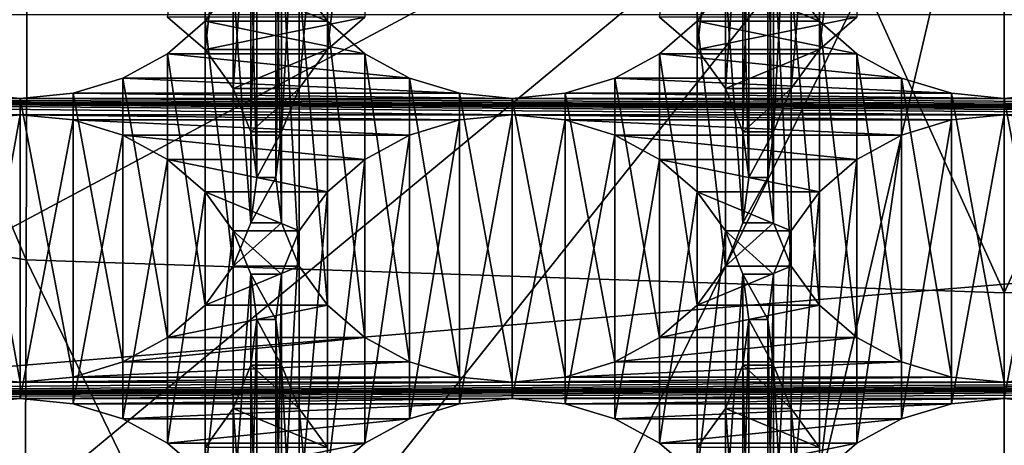
# Model space of a CAD drawing. Units: millimetres. Extents: x -77 to -18, y 3 to 172.
# Drawn here: x -50 to -47, y 20 to 21 of the extents above; entities that cross this region are included whole.
import ezdxf

# ---------------------------------------------------------------- set-up
doc = ezdxf.new("R2010")
doc.units = ezdxf.units.MM
doc.header["$LTSCALE"] = 33.374815
for name, color, linetype in [('123', 7, 'CONTINUOUS'), ('125', 7, 'CONTINUOUS'), ('127', 7, 'CONTINUOUS'), ('133', 7, 'CONTINUOUS'), ('257', 7, 'CONTINUOUS'), ('258', 7, 'CONTINUOUS'), ('259', 7, 'CONTINUOUS'), ('260', 7, 'CONTINUOUS'), ('291', 7, 'CONTINUOUS'), ('292', 7, 'CONTINUOUS'), ('323', 7, 'CONTINUOUS'), ('324', 7, 'CONTINUOUS'), ('325', 7, 'CONTINUOUS'), ('326', 7, 'CONTINUOUS'), ('327', 7, 'CONTINUOUS'), ('328', 7, 'CONTINUOUS'), ('79', 7, 'CONTINUOUS'), ('91', 7, 'CONTINUOUS')]:
    doc.layers.add(name, color=color, linetype=linetype)

msp = doc.modelspace()

# ---------------------------------------------------------------- linework, layer by layer
at = {"layer": '123', "linetype": 'Continuous'}
for points in [[(-49.4619, 21.1834, -480.3233), (-49.2135, 21.0805, -480.3827), (-49.5365, 21.0805, -480.3827), (-49.4619, 21.1834, -480.3233)], [(-49.2882, 21.1834, -480.3233), (-49.2135, 21.0805, -480.3827), (-49.4619, 21.1834, -480.3233), (-49.2882, 21.1834, -480.3233)], [(-48.1619, 21.1834, -480.3233), (-47.9135, 21.0805, -480.3827), (-48.2365, 21.0805, -480.3827), (-48.1619, 21.1834, -480.3233)], [(-47.9882, 21.1834, -480.3233), (-47.9135, 21.0805, -480.3827), (-48.1619, 21.1834, -480.3233), (-47.9882, 21.1834, -480.3233)], [(-49.5365, 21.0805, -480.3827), (-49.1145, 20.9949, -480.4322), (-49.6355, 20.9949, -480.4322), (-49.5365, 21.0805, -480.3827)], [(-49.2135, 21.0805, -480.3827), (-49.1145, 20.9949, -480.4322), (-49.5365, 21.0805, -480.3827), (-49.2135, 21.0805, -480.3827)], [(-48.2365, 21.0805, -480.3827), (-47.8145, 20.9949, -480.4322), (-48.3355, 20.9949, -480.4322), (-48.2365, 21.0805, -480.3827)], [(-47.9135, 21.0805, -480.3827), (-47.8145, 20.9949, -480.4322), (-48.2365, 21.0805, -480.3827), (-47.9135, 21.0805, -480.3827)], [(-49.6355, 20.9949, -480.4322), (-48.9962, 20.9305, -480.4693), (-49.7538, 20.9305, -480.4693), (-49.6355, 20.9949, -480.4322)], [(-49.1145, 20.9949, -480.4322), (-48.9962, 20.9305, -480.4693), (-49.6355, 20.9949, -480.4322), (-49.1145, 20.9949, -480.4322)], [(-48.3355, 20.9949, -480.4322), (-47.6962, 20.9305, -480.4693), (-48.4538, 20.9305, -480.4693), (-48.3355, 20.9949, -480.4322)], [(-47.8145, 20.9949, -480.4322), (-47.6962, 20.9305, -480.4693), (-48.3355, 20.9949, -480.4322), (-47.8145, 20.9949, -480.4322)], [(-49.7538, 20.9305, -480.4693), (-48.8646, 20.8905, -480.4924), (-49.8855, 20.8905, -480.4924), (-49.7538, 20.9305, -480.4693)], [(-48.9962, 20.9305, -480.4693), (-48.8646, 20.8905, -480.4924), (-49.7538, 20.9305, -480.4693), (-48.9962, 20.9305, -480.4693)], [(-48.4538, 20.9305, -480.4693), (-47.5646, 20.8905, -480.4924), (-48.5855, 20.8905, -480.4924), (-48.4538, 20.9305, -480.4693)], [(-47.6962, 20.9305, -480.4693), (-47.5646, 20.8905, -480.4924), (-48.4538, 20.9305, -480.4693), (-47.6962, 20.9305, -480.4693)], [(-51.1855, 20.8905, -480.4924), (-50.025, 20.8768, -480.5003), (-51.325, 20.8768, -480.5003), (-51.1855, 20.8905, -480.4924)], [(-50.1646, 20.8905, -480.4924), (-50.025, 20.8768, -480.5003), (-51.1855, 20.8905, -480.4924), (-50.1646, 20.8905, -480.4924)], [(-49.8855, 20.8905, -480.4924), (-48.725, 20.8768, -480.5003), (-50.025, 20.8768, -480.5003), (-49.8855, 20.8905, -480.4924)], [(-48.8646, 20.8905, -480.4924), (-48.725, 20.8768, -480.5003), (-49.8855, 20.8905, -480.4924), (-48.8646, 20.8905, -480.4924)], [(-48.5855, 20.8905, -480.4924), (-47.425, 20.8768, -480.5003), (-48.725, 20.8768, -480.5003), (-48.5855, 20.8905, -480.4924)], [(-47.5646, 20.8905, -480.4924), (-47.425, 20.8768, -480.5003), (-48.5855, 20.8905, -480.4924), (-47.5646, 20.8905, -480.4924)], [(-47.2855, 20.8905, -480.4924), (-46.125, 20.8768, -480.5003), (-47.425, 20.8768, -480.5003), (-47.2855, 20.8905, -480.4924)], [(-43.525, 20.8335, -480.5253), (-44.825, 20.8335, -480.5253), (-52.625, 20.8768, -480.5003), (-43.525, 20.8335, -480.5253)], [(-42.225, 20.8335, -480.5253), (-43.525, 20.8335, -480.5253), (-52.625, 20.8768, -480.5003), (-42.225, 20.8335, -480.5253)], [(-44.825, 20.8335, -480.5253), (-46.125, 20.8335, -480.5253), (-52.625, 20.8768, -480.5003), (-44.825, 20.8335, -480.5253)], [(-46.125, 20.8335, -480.5253), (-47.425, 20.8335, -480.5253), (-52.625, 20.8768, -480.5003), (-46.125, 20.8335, -480.5253)], [(-47.425, 20.8335, -480.5253), (-48.725, 20.8335, -480.5253), (-52.625, 20.8768, -480.5003), (-47.425, 20.8335, -480.5253)], [(-48.725, 20.8335, -480.5253), (-50.025, 20.8335, -480.5253), (-52.625, 20.8768, -480.5003), (-48.725, 20.8335, -480.5253)], [(-50.025, 20.8335, -480.5253), (-51.325, 20.8335, -480.5253), (-52.625, 20.8768, -480.5003), (-50.025, 20.8335, -480.5253)], [(-42.225, 20.8335, -480.5253), (-52.625, 20.8768, -480.5003), (-40.925, 20.8335, -480.5253), (-42.225, 20.8335, -480.5253)], [(-52.625, 20.8768, -480.5003), (-51.325, 20.8768, -480.5003), (-40.925, 20.8335, -480.5253), (-52.625, 20.8768, -480.5003)], [(-51.325, 20.8768, -480.5003), (-50.025, 20.8768, -480.5003), (-40.925, 20.8335, -480.5253), (-51.325, 20.8768, -480.5003)], [(-50.025, 20.8768, -480.5003), (-48.725, 20.8768, -480.5003), (-40.925, 20.8335, -480.5253), (-50.025, 20.8768, -480.5003)], [(-48.725, 20.8768, -480.5003), (-47.425, 20.8768, -480.5003), (-40.925, 20.8335, -480.5253), (-48.725, 20.8768, -480.5003)], [(-47.425, 20.8768, -480.5003), (-46.125, 20.8768, -480.5003), (-40.925, 20.8335, -480.5253), (-47.425, 20.8768, -480.5003)], [(-50.025, 20.8335, -480.5253), (-50.1646, 20.8199, -480.5332), (-51.325, 20.8335, -480.5253), (-50.025, 20.8335, -480.5253)], [(-48.725, 20.8335, -480.5253), (-48.8646, 20.8199, -480.5332), (-50.025, 20.8335, -480.5253), (-48.725, 20.8335, -480.5253)], [(-50.025, 20.8335, -480.5253), (-48.8646, 20.8199, -480.5332), (-49.8855, 20.8199, -480.5332), (-50.025, 20.8335, -480.5253)], [(-48.8646, 20.8199, -480.5332), (-48.9962, 20.7798, -480.5563), (-49.8855, 20.8199, -480.5332), (-48.8646, 20.8199, -480.5332)], [(-49.8855, 20.8199, -480.5332), (-48.9962, 20.7798, -480.5563), (-49.7538, 20.7798, -480.5563), (-49.8855, 20.8199, -480.5332)], [(-47.425, 20.8335, -480.5253), (-47.5646, 20.8199, -480.5332), (-48.725, 20.8335, -480.5253), (-47.425, 20.8335, -480.5253)], [(-48.725, 20.8335, -480.5253), (-47.5646, 20.8199, -480.5332), (-48.5855, 20.8199, -480.5332), (-48.725, 20.8335, -480.5253)], [(-47.5646, 20.8199, -480.5332), (-47.6962, 20.7798, -480.5563), (-48.5855, 20.8199, -480.5332), (-47.5646, 20.8199, -480.5332)], [(-48.5855, 20.8199, -480.5332), (-47.6962, 20.7798, -480.5563), (-48.4538, 20.7798, -480.5563), (-48.5855, 20.8199, -480.5332)], [(-46.125, 20.8335, -480.5253), (-46.2646, 20.8199, -480.5332), (-47.425, 20.8335, -480.5253), (-46.125, 20.8335, -480.5253)], [(-47.425, 20.8335, -480.5253), (-46.2646, 20.8199, -480.5332), (-47.2855, 20.8199, -480.5332), (-47.425, 20.8335, -480.5253)], [(-48.9962, 20.7798, -480.5563), (-49.1145, 20.7155, -480.5935), (-49.7538, 20.7798, -480.5563), (-48.9962, 20.7798, -480.5563)], [(-49.7538, 20.7798, -480.5563), (-49.1145, 20.7155, -480.5935), (-49.6355, 20.7155, -480.5935), (-49.7538, 20.7798, -480.5563)], [(-47.6962, 20.7798, -480.5563), (-47.8145, 20.7155, -480.5935), (-48.4538, 20.7798, -480.5563), (-47.6962, 20.7798, -480.5563)], [(-48.4538, 20.7798, -480.5563), (-47.8145, 20.7155, -480.5935), (-48.3355, 20.7155, -480.5935), (-48.4538, 20.7798, -480.5563)], [(-49.1145, 20.7155, -480.5935), (-49.2135, 20.6299, -480.6429), (-49.6355, 20.7155, -480.5935), (-49.1145, 20.7155, -480.5935)], [(-49.6355, 20.7155, -480.5935), (-49.2135, 20.6299, -480.6429), (-49.5365, 20.6299, -480.6429), (-49.6355, 20.7155, -480.5935)], [(-47.8145, 20.7155, -480.5935), (-47.9135, 20.6299, -480.6429), (-48.3355, 20.7155, -480.5935), (-47.8145, 20.7155, -480.5935)], [(-48.3355, 20.7155, -480.5935), (-47.9135, 20.6299, -480.6429), (-48.2365, 20.6299, -480.6429), (-48.3355, 20.7155, -480.5935)], [(-49.2135, 20.6299, -480.6429), (-49.2882, 20.527, -480.7023), (-49.5365, 20.6299, -480.6429), (-49.2135, 20.6299, -480.6429)], [(-49.5365, 20.6299, -480.6429), (-49.2882, 20.527, -480.7023), (-49.4619, 20.527, -480.7023), (-49.5365, 20.6299, -480.6429)], [(-47.9135, 20.6299, -480.6429), (-47.9882, 20.527, -480.7023), (-48.2365, 20.6299, -480.6429), (-47.9135, 20.6299, -480.6429)], [(-48.2365, 20.6299, -480.6429), (-47.9882, 20.527, -480.7023), (-48.1619, 20.527, -480.7023), (-48.2365, 20.6299, -480.6429)], [(-49.2882, 20.527, -480.7023), (-49.3343, 20.4125, -480.7684), (-49.4619, 20.527, -480.7023), (-49.2882, 20.527, -480.7023)], [(-49.4619, 20.527, -480.7023), (-49.3343, 20.4125, -480.7684), (-49.4157, 20.4125, -480.7684), (-49.4619, 20.527, -480.7023)], [(-47.9882, 20.527, -480.7023), (-48.0343, 20.4125, -480.7684), (-48.1619, 20.527, -480.7023), (-47.9882, 20.527, -480.7023)], [(-48.1619, 20.527, -480.7023), (-48.0343, 20.4125, -480.7684), (-48.1157, 20.4125, -480.7684), (-48.1619, 20.527, -480.7023)], [(-49.3343, 20.4125, -480.7684), (-49.3499, 20.2923, -480.8378), (-49.4157, 20.4125, -480.7684), (-49.3343, 20.4125, -480.7684)], [(-49.4157, 20.4125, -480.7684), (-49.3499, 20.2923, -480.8378), (-49.4001, 20.2923, -480.8378), (-49.4157, 20.4125, -480.7684)], [(-48.0343, 20.4125, -480.7684), (-48.0499, 20.2923, -480.8378), (-48.1157, 20.4125, -480.7684), (-48.0343, 20.4125, -480.7684)], [(-48.1157, 20.4125, -480.7684), (-48.0499, 20.2923, -480.8378), (-48.1001, 20.2923, -480.8378), (-48.1157, 20.4125, -480.7684)], [(-49.4001, 20.2923, -480.8378), (-49.3343, 20.172, -480.9072), (-49.4157, 20.172, -480.9072), (-49.4001, 20.2923, -480.8378)], [(-49.3499, 20.2923, -480.8378), (-49.3343, 20.172, -480.9072), (-49.4001, 20.2923, -480.8378), (-49.3499, 20.2923, -480.8378)], [(-48.1001, 20.2923, -480.8378), (-48.0343, 20.172, -480.9072), (-48.1157, 20.172, -480.9072), (-48.1001, 20.2923, -480.8378)], [(-48.0499, 20.2923, -480.8378), (-48.0343, 20.172, -480.9072), (-48.1001, 20.2923, -480.8378), (-48.0499, 20.2923, -480.8378)], [(-49.4157, 20.172, -480.9072), (-49.2882, 20.0575, -480.9733), (-49.4619, 20.0575, -480.9733), (-49.4157, 20.172, -480.9072)], [(-49.3343, 20.172, -480.9072), (-49.2882, 20.0575, -480.9733), (-49.4157, 20.172, -480.9072), (-49.3343, 20.172, -480.9072)], [(-48.1157, 20.172, -480.9072), (-47.9882, 20.0575, -480.9733), (-48.1619, 20.0575, -480.9733), (-48.1157, 20.172, -480.9072)], [(-48.0343, 20.172, -480.9072), (-47.9882, 20.0575, -480.9733), (-48.1157, 20.172, -480.9072), (-48.0343, 20.172, -480.9072)], [(-49.4619, 20.0575, -480.9733), (-49.2135, 19.9547, -481.0327), (-49.5365, 19.9547, -481.0327), (-49.4619, 20.0575, -480.9733)], [(-49.2882, 20.0575, -480.9733), (-49.2135, 19.9547, -481.0327), (-49.4619, 20.0575, -480.9733), (-49.2882, 20.0575, -480.9733)], [(-48.1619, 20.0575, -480.9733), (-47.9135, 19.9547, -481.0327), (-48.2365, 19.9547, -481.0327), (-48.1619, 20.0575, -480.9733)], [(-47.9882, 20.0575, -480.9733), (-47.9135, 19.9547, -481.0327), (-48.1619, 20.0575, -480.9733), (-47.9882, 20.0575, -480.9733)]]:
    msp.add_3dface(points, dxfattribs=at)
at = {"layer": '125', "linetype": 'Continuous'}
for points in [[(-49.5365, 21.0057, -478.6939), (-49.1145, 21.0913, -478.6444), (-49.6355, 21.0913, -478.6444), (-49.5365, 21.0057, -478.6939)], [(-49.2135, 21.0057, -478.6939), (-49.1145, 21.0913, -478.6444), (-49.5365, 21.0057, -478.6939), (-49.2135, 21.0057, -478.6939)], [(-48.2365, 21.0057, -478.6939), (-47.8145, 21.0913, -478.6444), (-48.3355, 21.0913, -478.6444), (-48.2365, 21.0057, -478.6939)], [(-47.9135, 21.0057, -478.6939), (-47.8145, 21.0913, -478.6444), (-48.2365, 21.0057, -478.6939), (-47.9135, 21.0057, -478.6939)], [(-49.4619, 20.9028, -478.7533), (-49.2135, 21.0057, -478.6939), (-49.5365, 21.0057, -478.6939), (-49.4619, 20.9028, -478.7533)], [(-49.2882, 20.9028, -478.7533), (-49.2135, 21.0057, -478.6939), (-49.4619, 20.9028, -478.7533), (-49.2882, 20.9028, -478.7533)], [(-48.1619, 20.9028, -478.7533), (-47.9135, 21.0057, -478.6939), (-48.2365, 21.0057, -478.6939), (-48.1619, 20.9028, -478.7533)], [(-47.9882, 20.9028, -478.7533), (-47.9135, 21.0057, -478.6939), (-48.1619, 20.9028, -478.7533), (-47.9882, 20.9028, -478.7533)], [(-49.4157, 20.7884, -478.8194), (-49.2882, 20.9028, -478.7533), (-49.4619, 20.9028, -478.7533), (-49.4157, 20.7884, -478.8194)], [(-49.3343, 20.7884, -478.8194), (-49.2882, 20.9028, -478.7533), (-49.4157, 20.7884, -478.8194), (-49.3343, 20.7884, -478.8194)], [(-48.1157, 20.7884, -478.8194), (-47.9882, 20.9028, -478.7533), (-48.1619, 20.9028, -478.7533), (-48.1157, 20.7884, -478.8194)], [(-48.0343, 20.7884, -478.8194), (-47.9882, 20.9028, -478.7533), (-48.1157, 20.7884, -478.8194), (-48.0343, 20.7884, -478.8194)], [(-49.4001, 20.6681, -478.8888), (-49.3343, 20.7884, -478.8194), (-49.4157, 20.7884, -478.8194), (-49.4001, 20.6681, -478.8888)], [(-49.3499, 20.6681, -478.8888), (-49.3343, 20.7884, -478.8194), (-49.4001, 20.6681, -478.8888), (-49.3499, 20.6681, -478.8888)], [(-48.1001, 20.6681, -478.8888), (-48.0343, 20.7884, -478.8194), (-48.1157, 20.7884, -478.8194), (-48.1001, 20.6681, -478.8888)], [(-48.0499, 20.6681, -478.8888), (-48.0343, 20.7884, -478.8194), (-48.1001, 20.6681, -478.8888), (-48.0499, 20.6681, -478.8888)], [(-49.3343, 20.5479, -478.9582), (-49.3499, 20.6681, -478.8888), (-49.4157, 20.5479, -478.9582), (-49.3343, 20.5479, -478.9582)], [(-49.4157, 20.5479, -478.9582), (-49.3499, 20.6681, -478.8888), (-49.4001, 20.6681, -478.8888), (-49.4157, 20.5479, -478.9582)], [(-48.0343, 20.5479, -478.9582), (-48.0499, 20.6681, -478.8888), (-48.1157, 20.5479, -478.9582), (-48.0343, 20.5479, -478.9582)], [(-48.1157, 20.5479, -478.9582), (-48.0499, 20.6681, -478.8888), (-48.1001, 20.6681, -478.8888), (-48.1157, 20.5479, -478.9582)], [(-49.2882, 20.4334, -479.0243), (-49.3343, 20.5479, -478.9582), (-49.4619, 20.4334, -479.0243), (-49.2882, 20.4334, -479.0243)], [(-49.4619, 20.4334, -479.0243), (-49.3343, 20.5479, -478.9582), (-49.4157, 20.5479, -478.9582), (-49.4619, 20.4334, -479.0243)], [(-47.9882, 20.4334, -479.0243), (-48.0343, 20.5479, -478.9582), (-48.1619, 20.4334, -479.0243), (-47.9882, 20.4334, -479.0243)], [(-48.1619, 20.4334, -479.0243), (-48.0343, 20.5479, -478.9582), (-48.1157, 20.5479, -478.9582), (-48.1619, 20.4334, -479.0243)], [(-49.2135, 20.3305, -479.0837), (-49.2882, 20.4334, -479.0243), (-49.5365, 20.3305, -479.0837), (-49.2135, 20.3305, -479.0837)], [(-49.5365, 20.3305, -479.0837), (-49.2882, 20.4334, -479.0243), (-49.4619, 20.4334, -479.0243), (-49.5365, 20.3305, -479.0837)], [(-47.9135, 20.3305, -479.0837), (-47.9882, 20.4334, -479.0243), (-48.2365, 20.3305, -479.0837), (-47.9135, 20.3305, -479.0837)], [(-48.2365, 20.3305, -479.0837), (-47.9882, 20.4334, -479.0243), (-48.1619, 20.4334, -479.0243), (-48.2365, 20.3305, -479.0837)], [(-49.1145, 20.2449, -479.1331), (-49.2135, 20.3305, -479.0837), (-49.6355, 20.2449, -479.1331), (-49.1145, 20.2449, -479.1331)], [(-49.6355, 20.2449, -479.1331), (-49.2135, 20.3305, -479.0837), (-49.5365, 20.3305, -479.0837), (-49.6355, 20.2449, -479.1331)], [(-47.8145, 20.2449, -479.1331), (-47.9135, 20.3305, -479.0837), (-48.3355, 20.2449, -479.1331), (-47.8145, 20.2449, -479.1331)], [(-48.3355, 20.2449, -479.1331), (-47.9135, 20.3305, -479.0837), (-48.2365, 20.3305, -479.0837), (-48.3355, 20.2449, -479.1331)], [(-48.9962, 20.1805, -479.1703), (-49.1145, 20.2449, -479.1331), (-49.7538, 20.1805, -479.1703), (-48.9962, 20.1805, -479.1703)], [(-49.7538, 20.1805, -479.1703), (-49.1145, 20.2449, -479.1331), (-49.6355, 20.2449, -479.1331), (-49.7538, 20.1805, -479.1703)], [(-47.6962, 20.1805, -479.1703), (-47.8145, 20.2449, -479.1331), (-48.4538, 20.1805, -479.1703), (-47.6962, 20.1805, -479.1703)], [(-48.4538, 20.1805, -479.1703), (-47.8145, 20.2449, -479.1331), (-48.3355, 20.2449, -479.1331), (-48.4538, 20.1805, -479.1703)], [(-48.8646, 20.1405, -479.1934), (-48.9962, 20.1805, -479.1703), (-49.8855, 20.1405, -479.1934), (-48.8646, 20.1405, -479.1934)], [(-49.8855, 20.1405, -479.1934), (-48.9962, 20.1805, -479.1703), (-49.7538, 20.1805, -479.1703), (-49.8855, 20.1405, -479.1934)], [(-47.5646, 20.1405, -479.1934), (-47.6962, 20.1805, -479.1703), (-48.5855, 20.1405, -479.1934), (-47.5646, 20.1405, -479.1934)], [(-48.5855, 20.1405, -479.1934), (-47.6962, 20.1805, -479.1703), (-48.4538, 20.1805, -479.1703), (-48.5855, 20.1405, -479.1934)], [(-50.025, 20.1268, -479.2013), (-50.1646, 20.1405, -479.1934), (-51.325, 20.1268, -479.2013), (-50.025, 20.1268, -479.2013)], [(-48.725, 20.1268, -479.2013), (-48.8646, 20.1405, -479.1934), (-50.025, 20.1268, -479.2013), (-48.725, 20.1268, -479.2013)], [(-50.025, 20.1268, -479.2013), (-48.8646, 20.1405, -479.1934), (-49.8855, 20.1405, -479.1934), (-50.025, 20.1268, -479.2013)], [(-47.425, 20.1268, -479.2013), (-47.5646, 20.1405, -479.1934), (-48.725, 20.1268, -479.2013), (-47.425, 20.1268, -479.2013)], [(-48.725, 20.1268, -479.2013), (-47.5646, 20.1405, -479.1934), (-48.5855, 20.1405, -479.1934), (-48.725, 20.1268, -479.2013)], [(-46.125, 20.1268, -479.2013), (-46.2646, 20.1405, -479.1934), (-47.425, 20.1268, -479.2013), (-46.125, 20.1268, -479.2013)], [(-47.425, 20.1268, -479.2013), (-46.2646, 20.1405, -479.1934), (-47.2855, 20.1405, -479.1934), (-47.425, 20.1268, -479.2013)], [(-52.625, 20.0835, -479.2263), (-42.225, 20.1268, -479.2013), (-53.925, 20.0835, -479.2263), (-52.625, 20.0835, -479.2263)], [(-42.225, 20.1268, -479.2013), (-43.525, 20.1268, -479.2013), (-53.925, 20.0835, -479.2263), (-42.225, 20.1268, -479.2013)], [(-43.525, 20.1268, -479.2013), (-44.825, 20.1268, -479.2013), (-53.925, 20.0835, -479.2263), (-43.525, 20.1268, -479.2013)], [(-44.825, 20.1268, -479.2013), (-46.125, 20.1268, -479.2013), (-53.925, 20.0835, -479.2263), (-44.825, 20.1268, -479.2013)], [(-46.125, 20.1268, -479.2013), (-47.425, 20.1268, -479.2013), (-53.925, 20.0835, -479.2263), (-46.125, 20.1268, -479.2013)], [(-47.425, 20.1268, -479.2013), (-48.725, 20.1268, -479.2013), (-53.925, 20.0835, -479.2263), (-47.425, 20.1268, -479.2013)], [(-48.725, 20.1268, -479.2013), (-50.025, 20.1268, -479.2013), (-53.925, 20.0835, -479.2263), (-48.725, 20.1268, -479.2013)], [(-50.025, 20.1268, -479.2013), (-51.325, 20.1268, -479.2013), (-53.925, 20.0835, -479.2263), (-50.025, 20.1268, -479.2013)], [(-52.625, 20.0835, -479.2263), (-51.325, 20.0835, -479.2263), (-42.225, 20.1268, -479.2013), (-52.625, 20.0835, -479.2263)], [(-51.325, 20.0835, -479.2263), (-50.025, 20.0835, -479.2263), (-42.225, 20.1268, -479.2013), (-51.325, 20.0835, -479.2263)], [(-50.025, 20.0835, -479.2263), (-48.725, 20.0835, -479.2263), (-42.225, 20.1268, -479.2013), (-50.025, 20.0835, -479.2263)], [(-48.725, 20.0835, -479.2263), (-47.425, 20.0835, -479.2263), (-42.225, 20.1268, -479.2013), (-48.725, 20.0835, -479.2263)], [(-47.425, 20.0835, -479.2263), (-46.125, 20.0835, -479.2263), (-42.225, 20.1268, -479.2013), (-47.425, 20.0835, -479.2263)], [(-50.025, 20.0835, -479.2263), (-51.325, 20.0835, -479.2263), (-51.1855, 20.0699, -479.2342), (-50.025, 20.0835, -479.2263)], [(-50.1646, 20.0699, -479.2342), (-50.025, 20.0835, -479.2263), (-51.1855, 20.0699, -479.2342), (-50.1646, 20.0699, -479.2342)], [(-48.725, 20.0835, -479.2263), (-50.025, 20.0835, -479.2263), (-49.8855, 20.0699, -479.2342), (-48.725, 20.0835, -479.2263)], [(-48.8646, 20.0699, -479.2342), (-48.725, 20.0835, -479.2263), (-49.8855, 20.0699, -479.2342), (-48.8646, 20.0699, -479.2342)], [(-49.7538, 20.0298, -479.2573), (-48.8646, 20.0699, -479.2342), (-49.8855, 20.0699, -479.2342), (-49.7538, 20.0298, -479.2573)], [(-48.9962, 20.0298, -479.2573), (-48.8646, 20.0699, -479.2342), (-49.7538, 20.0298, -479.2573), (-48.9962, 20.0298, -479.2573)], [(-47.425, 20.0835, -479.2263), (-48.725, 20.0835, -479.2263), (-48.5855, 20.0699, -479.2342), (-47.425, 20.0835, -479.2263)], [(-47.5646, 20.0699, -479.2342), (-47.425, 20.0835, -479.2263), (-48.5855, 20.0699, -479.2342), (-47.5646, 20.0699, -479.2342)], [(-48.4538, 20.0298, -479.2573), (-47.5646, 20.0699, -479.2342), (-48.5855, 20.0699, -479.2342), (-48.4538, 20.0298, -479.2573)], [(-47.6962, 20.0298, -479.2573), (-47.5646, 20.0699, -479.2342), (-48.4538, 20.0298, -479.2573), (-47.6962, 20.0298, -479.2573)], [(-46.125, 20.0835, -479.2263), (-47.425, 20.0835, -479.2263), (-47.2855, 20.0699, -479.2342), (-46.125, 20.0835, -479.2263)], [(-49.6355, 19.9655, -479.2944), (-48.9962, 20.0298, -479.2573), (-49.7538, 20.0298, -479.2573), (-49.6355, 19.9655, -479.2944)], [(-49.1145, 19.9655, -479.2944), (-48.9962, 20.0298, -479.2573), (-49.6355, 19.9655, -479.2944), (-49.1145, 19.9655, -479.2944)], [(-48.3355, 19.9655, -479.2944), (-47.6962, 20.0298, -479.2573), (-48.4538, 20.0298, -479.2573), (-48.3355, 19.9655, -479.2944)], [(-47.8145, 19.9655, -479.2944), (-47.6962, 20.0298, -479.2573), (-48.3355, 19.9655, -479.2944), (-47.8145, 19.9655, -479.2944)], [(-49.5365, 19.8799, -479.3439), (-49.1145, 19.9655, -479.2944), (-49.6355, 19.9655, -479.2944), (-49.5365, 19.8799, -479.3439)], [(-49.2135, 19.8799, -479.3439), (-49.1145, 19.9655, -479.2944), (-49.5365, 19.8799, -479.3439), (-49.2135, 19.8799, -479.3439)], [(-48.2365, 19.8799, -479.3439), (-47.8145, 19.9655, -479.2944), (-48.3355, 19.9655, -479.2944), (-48.2365, 19.8799, -479.3439)], [(-47.9135, 19.8799, -479.3439), (-47.8145, 19.9655, -479.2944), (-48.2365, 19.8799, -479.3439), (-47.9135, 19.8799, -479.3439)]]:
    msp.add_3dface(points, dxfattribs=at)
at = {"layer": '127', "linetype": 'Continuous'}
for points in [[(-38.023, 19.6091, -483.5416), (-38.8081, 21.0975, -482.6823), (-56.8269, 19.6094, -483.5415), (-38.023, 19.6091, -483.5416)], [(-38.8081, 21.0975, -482.6823), (-56.0419, 21.0975, -482.6823), (-56.8269, 19.6094, -483.5415), (-38.8081, 21.0975, -482.6823)]]:
    msp.add_3dface(points, dxfattribs=at)
at = {"layer": '133', "linetype": 'Continuous'}
for points in [[(-55.425, 21.0889, -492.6177), (-47.425, 21.9389, -494.0899), (-55.2243, 19.5471, -493.5079), (-55.425, 21.0889, -492.6177)], [(-47.425, 21.9389, -494.0899), (-54.6329, 18.0832, -494.3531), (-55.2243, 19.5471, -493.5079), (-47.425, 21.9389, -494.0899)], [(-47.425, 21.9389, -494.0899), (-53.6795, 16.7691, -495.1117), (-54.6329, 18.0832, -494.3531), (-47.425, 21.9389, -494.0899)], [(-47.425, 21.9389, -494.0899), (-52.4128, 15.6722, -495.745), (-53.6795, 16.7691, -495.1117), (-47.425, 21.9389, -494.0899)], [(-47.425, 21.9389, -494.0899), (-50.8964, 14.847, -496.2215), (-52.4128, 15.6722, -495.745), (-47.425, 21.9389, -494.0899)], [(-47.425, 21.9389, -494.0899), (-49.2049, 14.3344, -496.5174), (-50.8964, 14.847, -496.2215), (-47.425, 21.9389, -494.0899)], [(-47.425, 21.9389, -494.0899), (-47.425, 14.1608, -496.6177), (-49.2049, 14.3344, -496.5174), (-47.425, 21.9389, -494.0899)], [(-47.425, 21.9389, -494.0899), (-39.425, 21.0889, -492.6177), (-39.6257, 19.5471, -493.5079), (-47.425, 21.9389, -494.0899)], [(-47.425, 21.9389, -494.0899), (-39.6257, 19.5471, -493.5079), (-40.2172, 18.0832, -494.3531), (-47.425, 21.9389, -494.0899)], [(-47.425, 21.9389, -494.0899), (-40.2172, 18.0832, -494.3531), (-41.1705, 16.7691, -495.1117), (-47.425, 21.9389, -494.0899)], [(-47.425, 21.9389, -494.0899), (-41.1705, 16.7691, -495.1117), (-42.4372, 15.6722, -495.745), (-47.425, 21.9389, -494.0899)], [(-47.425, 21.9389, -494.0899), (-42.4372, 15.6722, -495.745), (-43.9537, 14.847, -496.2215), (-47.425, 21.9389, -494.0899)], [(-47.425, 21.9389, -494.0899), (-43.9537, 14.847, -496.2215), (-45.6451, 14.3344, -496.5174), (-47.425, 21.9389, -494.0899)], [(-47.425, 21.9389, -494.0899), (-45.6451, 14.3344, -496.5174), (-47.425, 14.1608, -496.6177), (-47.425, 21.9389, -494.0899)]]:
    msp.add_3dface(points, dxfattribs=at)
at = {"layer": '257', "linetype": 'Continuous'}
for points in [[(-47.425, 20.8335, -480.5253), (-47.2855, 20.8199, -480.5332), (-47.425, 20.0835, -479.2263), (-47.425, 20.8335, -480.5253)], [(-47.425, 20.0835, -479.2263), (-47.2855, 20.8199, -480.5332), (-47.2855, 20.0699, -479.2342), (-47.425, 20.0835, -479.2263)]]:
    msp.add_3dface(points, dxfattribs=at)
at = {"layer": '258', "linetype": 'Continuous'}
for points in [[(-47.6962, 20.7798, -480.5563), (-47.5646, 20.8199, -480.5332), (-47.6962, 20.0298, -479.2573), (-47.6962, 20.7798, -480.5563)], [(-47.5646, 20.8199, -480.5332), (-47.5646, 20.0699, -479.2342), (-47.6962, 20.0298, -479.2573), (-47.5646, 20.8199, -480.5332)], [(-47.5646, 20.8199, -480.5332), (-47.425, 20.8335, -480.5253), (-47.5646, 20.0699, -479.2342), (-47.5646, 20.8199, -480.5332)], [(-47.425, 20.8335, -480.5253), (-47.425, 20.0835, -479.2263), (-47.5646, 20.0699, -479.2342), (-47.425, 20.8335, -480.5253)], [(-47.8145, 20.7155, -480.5935), (-47.6962, 20.7798, -480.5563), (-47.8145, 19.9655, -479.2944), (-47.8145, 20.7155, -480.5935)], [(-47.6962, 20.7798, -480.5563), (-47.6962, 20.0298, -479.2573), (-47.8145, 19.9655, -479.2944), (-47.6962, 20.7798, -480.5563)], [(-47.9135, 20.6299, -480.6429), (-47.8145, 20.7155, -480.5935), (-47.9135, 19.8799, -479.3439), (-47.9135, 20.6299, -480.6429)], [(-47.8145, 20.7155, -480.5935), (-47.8145, 19.9655, -479.2944), (-47.9135, 19.8799, -479.3439), (-47.8145, 20.7155, -480.5935)], [(-47.9882, 20.527, -480.7023), (-47.9135, 20.6299, -480.6429), (-47.9882, 19.777, -479.4033), (-47.9882, 20.527, -480.7023)], [(-47.9135, 20.6299, -480.6429), (-47.9135, 19.8799, -479.3439), (-47.9882, 19.777, -479.4033), (-47.9135, 20.6299, -480.6429)], [(-48.0343, 20.4125, -480.7684), (-47.9882, 20.527, -480.7023), (-48.0343, 19.6625, -479.4694), (-48.0343, 20.4125, -480.7684)], [(-47.9882, 20.527, -480.7023), (-47.9882, 19.777, -479.4033), (-48.0343, 19.6625, -479.4694), (-47.9882, 20.527, -480.7023)], [(-48.0499, 20.2923, -480.8378), (-48.0343, 20.4125, -480.7684), (-48.0499, 19.5423, -479.5388), (-48.0499, 20.2923, -480.8378)], [(-48.0343, 20.4125, -480.7684), (-48.0343, 19.6625, -479.4694), (-48.0499, 19.5423, -479.5388), (-48.0343, 20.4125, -480.7684)], [(-48.0343, 20.172, -480.9072), (-48.0499, 20.2923, -480.8378), (-48.0343, 19.422, -479.6082), (-48.0343, 20.172, -480.9072)], [(-48.0499, 20.2923, -480.8378), (-48.0499, 19.5423, -479.5388), (-48.0343, 19.422, -479.6082), (-48.0499, 20.2923, -480.8378)], [(-47.9882, 20.0575, -480.9733), (-48.0343, 20.172, -480.9072), (-47.9882, 19.3075, -479.6743), (-47.9882, 20.0575, -480.9733)], [(-48.0343, 20.172, -480.9072), (-48.0343, 19.422, -479.6082), (-47.9882, 19.3075, -479.6743), (-48.0343, 20.172, -480.9072)], [(-47.9135, 19.9547, -481.0327), (-47.9882, 20.0575, -480.9733), (-47.9135, 19.2047, -479.7337), (-47.9135, 19.9547, -481.0327)], [(-47.9882, 20.0575, -480.9733), (-47.9882, 19.3075, -479.6743), (-47.9135, 19.2047, -479.7337), (-47.9882, 20.0575, -480.9733)]]:
    msp.add_3dface(points, dxfattribs=at)
at = {"layer": '259', "linetype": 'Continuous'}
for points in [[(-48.725, 20.8335, -480.5253), (-48.5855, 20.8199, -480.5332), (-48.725, 20.0835, -479.2263), (-48.725, 20.8335, -480.5253)], [(-48.725, 20.0835, -479.2263), (-48.5855, 20.8199, -480.5332), (-48.5855, 20.0699, -479.2342), (-48.725, 20.0835, -479.2263)], [(-48.5855, 20.8199, -480.5332), (-48.4538, 20.7798, -480.5563), (-48.5855, 20.0699, -479.2342), (-48.5855, 20.8199, -480.5332)], [(-48.4538, 20.7798, -480.5563), (-48.4538, 20.0298, -479.2573), (-48.5855, 20.0699, -479.2342), (-48.4538, 20.7798, -480.5563)], [(-48.4538, 20.7798, -480.5563), (-48.3355, 20.7155, -480.5935), (-48.4538, 20.0298, -479.2573), (-48.4538, 20.7798, -480.5563)], [(-48.3355, 20.7155, -480.5935), (-48.3355, 19.9655, -479.2944), (-48.4538, 20.0298, -479.2573), (-48.3355, 20.7155, -480.5935)], [(-48.3355, 20.7155, -480.5935), (-48.2365, 20.6299, -480.6429), (-48.3355, 19.9655, -479.2944), (-48.3355, 20.7155, -480.5935)], [(-48.2365, 20.6299, -480.6429), (-48.2365, 19.8799, -479.3439), (-48.3355, 19.9655, -479.2944), (-48.2365, 20.6299, -480.6429)], [(-48.2365, 20.6299, -480.6429), (-48.1619, 20.527, -480.7023), (-48.2365, 19.8799, -479.3439), (-48.2365, 20.6299, -480.6429)], [(-48.1619, 20.527, -480.7023), (-48.1619, 19.777, -479.4033), (-48.2365, 19.8799, -479.3439), (-48.1619, 20.527, -480.7023)], [(-48.1619, 20.527, -480.7023), (-48.1157, 20.4125, -480.7684), (-48.1619, 19.777, -479.4033), (-48.1619, 20.527, -480.7023)], [(-48.1157, 20.4125, -480.7684), (-48.1157, 19.6625, -479.4694), (-48.1619, 19.777, -479.4033), (-48.1157, 20.4125, -480.7684)], [(-48.1157, 20.4125, -480.7684), (-48.1001, 20.2923, -480.8378), (-48.1157, 19.6625, -479.4694), (-48.1157, 20.4125, -480.7684)], [(-48.1001, 20.2923, -480.8378), (-48.1157, 20.172, -480.9072), (-48.1001, 19.5423, -479.5388), (-48.1001, 20.2923, -480.8378)], [(-48.1001, 20.2923, -480.8378), (-48.1001, 19.5423, -479.5388), (-48.1157, 19.6625, -479.4694), (-48.1001, 20.2923, -480.8378)], [(-48.1157, 20.172, -480.9072), (-48.1619, 20.0575, -480.9733), (-48.1157, 19.422, -479.6082), (-48.1157, 20.172, -480.9072)], [(-48.1157, 20.172, -480.9072), (-48.1157, 19.422, -479.6082), (-48.1001, 19.5423, -479.5388), (-48.1157, 20.172, -480.9072)], [(-48.1619, 20.0575, -480.9733), (-48.2365, 19.9547, -481.0327), (-48.1619, 19.3075, -479.6743), (-48.1619, 20.0575, -480.9733)], [(-48.1619, 20.0575, -480.9733), (-48.1619, 19.3075, -479.6743), (-48.1157, 19.422, -479.6082), (-48.1619, 20.0575, -480.9733)]]:
    msp.add_3dface(points, dxfattribs=at)
at = {"layer": '260', "linetype": 'Continuous'}
for points in [[(-48.9962, 20.7798, -480.5563), (-48.8646, 20.8199, -480.5332), (-48.9962, 20.0298, -479.2573), (-48.9962, 20.7798, -480.5563)], [(-48.8646, 20.8199, -480.5332), (-48.8646, 20.0699, -479.2342), (-48.9962, 20.0298, -479.2573), (-48.8646, 20.8199, -480.5332)], [(-48.8646, 20.8199, -480.5332), (-48.725, 20.8335, -480.5253), (-48.8646, 20.0699, -479.2342), (-48.8646, 20.8199, -480.5332)], [(-48.725, 20.8335, -480.5253), (-48.725, 20.0835, -479.2263), (-48.8646, 20.0699, -479.2342), (-48.725, 20.8335, -480.5253)], [(-49.1145, 20.7155, -480.5935), (-48.9962, 20.7798, -480.5563), (-49.1145, 19.9655, -479.2944), (-49.1145, 20.7155, -480.5935)], [(-48.9962, 20.7798, -480.5563), (-48.9962, 20.0298, -479.2573), (-49.1145, 19.9655, -479.2944), (-48.9962, 20.7798, -480.5563)], [(-49.2135, 20.6299, -480.6429), (-49.1145, 20.7155, -480.5935), (-49.2135, 19.8799, -479.3439), (-49.2135, 20.6299, -480.6429)], [(-49.1145, 20.7155, -480.5935), (-49.1145, 19.9655, -479.2944), (-49.2135, 19.8799, -479.3439), (-49.1145, 20.7155, -480.5935)], [(-49.2882, 20.527, -480.7023), (-49.2135, 20.6299, -480.6429), (-49.2882, 19.777, -479.4033), (-49.2882, 20.527, -480.7023)], [(-49.2135, 20.6299, -480.6429), (-49.2135, 19.8799, -479.3439), (-49.2882, 19.777, -479.4033), (-49.2135, 20.6299, -480.6429)], [(-49.3343, 20.4125, -480.7684), (-49.2882, 20.527, -480.7023), (-49.3343, 19.6625, -479.4694), (-49.3343, 20.4125, -480.7684)], [(-49.2882, 20.527, -480.7023), (-49.2882, 19.777, -479.4033), (-49.3343, 19.6625, -479.4694), (-49.2882, 20.527, -480.7023)], [(-49.3499, 20.2923, -480.8378), (-49.3343, 20.4125, -480.7684), (-49.3499, 19.5423, -479.5388), (-49.3499, 20.2923, -480.8378)], [(-49.3343, 20.4125, -480.7684), (-49.3343, 19.6625, -479.4694), (-49.3499, 19.5423, -479.5388), (-49.3343, 20.4125, -480.7684)], [(-49.3343, 20.172, -480.9072), (-49.3499, 20.2923, -480.8378), (-49.3343, 19.422, -479.6082), (-49.3343, 20.172, -480.9072)], [(-49.3499, 20.2923, -480.8378), (-49.3499, 19.5423, -479.5388), (-49.3343, 19.422, -479.6082), (-49.3499, 20.2923, -480.8378)], [(-49.2882, 20.0575, -480.9733), (-49.3343, 20.172, -480.9072), (-49.2882, 19.3075, -479.6743), (-49.2882, 20.0575, -480.9733)], [(-49.3343, 20.172, -480.9072), (-49.3343, 19.422, -479.6082), (-49.2882, 19.3075, -479.6743), (-49.3343, 20.172, -480.9072)], [(-49.2135, 19.9547, -481.0327), (-49.2882, 20.0575, -480.9733), (-49.2135, 19.2047, -479.7337), (-49.2135, 19.9547, -481.0327)], [(-49.2882, 20.0575, -480.9733), (-49.2882, 19.3075, -479.6743), (-49.2135, 19.2047, -479.7337), (-49.2882, 20.0575, -480.9733)]]:
    msp.add_3dface(points, dxfattribs=at)
at = {"layer": '291', "linetype": 'Continuous'}
for points in [[(-50.025, 20.8335, -480.5253), (-49.8855, 20.8199, -480.5332), (-50.025, 20.0835, -479.2263), (-50.025, 20.8335, -480.5253)], [(-50.025, 20.0835, -479.2263), (-49.8855, 20.8199, -480.5332), (-49.8855, 20.0699, -479.2342), (-50.025, 20.0835, -479.2263)], [(-49.8855, 20.8199, -480.5332), (-49.7538, 20.7798, -480.5563), (-49.8855, 20.0699, -479.2342), (-49.8855, 20.8199, -480.5332)], [(-49.7538, 20.7798, -480.5563), (-49.7538, 20.0298, -479.2573), (-49.8855, 20.0699, -479.2342), (-49.7538, 20.7798, -480.5563)], [(-49.7538, 20.7798, -480.5563), (-49.6355, 20.7155, -480.5935), (-49.7538, 20.0298, -479.2573), (-49.7538, 20.7798, -480.5563)], [(-49.6355, 20.7155, -480.5935), (-49.6355, 19.9655, -479.2944), (-49.7538, 20.0298, -479.2573), (-49.6355, 20.7155, -480.5935)], [(-49.6355, 20.7155, -480.5935), (-49.5365, 20.6299, -480.6429), (-49.6355, 19.9655, -479.2944), (-49.6355, 20.7155, -480.5935)], [(-49.5365, 20.6299, -480.6429), (-49.5365, 19.8799, -479.3439), (-49.6355, 19.9655, -479.2944), (-49.5365, 20.6299, -480.6429)], [(-49.5365, 20.6299, -480.6429), (-49.4619, 20.527, -480.7023), (-49.5365, 19.8799, -479.3439), (-49.5365, 20.6299, -480.6429)], [(-49.4619, 20.527, -480.7023), (-49.4619, 19.777, -479.4033), (-49.5365, 19.8799, -479.3439), (-49.4619, 20.527, -480.7023)], [(-49.4619, 20.527, -480.7023), (-49.4157, 20.4125, -480.7684), (-49.4619, 19.777, -479.4033), (-49.4619, 20.527, -480.7023)], [(-49.4157, 20.4125, -480.7684), (-49.4157, 19.6625, -479.4694), (-49.4619, 19.777, -479.4033), (-49.4157, 20.4125, -480.7684)], [(-49.4157, 20.4125, -480.7684), (-49.4001, 20.2923, -480.8378), (-49.4157, 19.6625, -479.4694), (-49.4157, 20.4125, -480.7684)], [(-49.4001, 20.2923, -480.8378), (-49.4157, 20.172, -480.9072), (-49.4001, 19.5423, -479.5388), (-49.4001, 20.2923, -480.8378)], [(-49.4001, 20.2923, -480.8378), (-49.4001, 19.5423, -479.5388), (-49.4157, 19.6625, -479.4694), (-49.4001, 20.2923, -480.8378)], [(-49.4157, 20.172, -480.9072), (-49.4619, 20.0575, -480.9733), (-49.4157, 19.422, -479.6082), (-49.4157, 20.172, -480.9072)], [(-49.4157, 20.172, -480.9072), (-49.4157, 19.422, -479.6082), (-49.4001, 19.5423, -479.5388), (-49.4157, 20.172, -480.9072)], [(-49.4619, 20.0575, -480.9733), (-49.5365, 19.9547, -481.0327), (-49.4619, 19.3075, -479.6743), (-49.4619, 20.0575, -480.9733)], [(-49.4619, 20.0575, -480.9733), (-49.4619, 19.3075, -479.6743), (-49.4157, 19.422, -479.6082), (-49.4619, 20.0575, -480.9733)]]:
    msp.add_3dface(points, dxfattribs=at)
at = {"layer": '292', "linetype": 'Continuous'}
for points in [[(-50.1646, 20.8199, -480.5332), (-50.025, 20.8335, -480.5253), (-50.1646, 20.0699, -479.2342), (-50.1646, 20.8199, -480.5332)], [(-50.025, 20.8335, -480.5253), (-50.025, 20.0835, -479.2263), (-50.1646, 20.0699, -479.2342), (-50.025, 20.8335, -480.5253)]]:
    msp.add_3dface(points, dxfattribs=at)
at = {"layer": '323', "linetype": 'Continuous'}
for points in [[(-47.2855, 20.8905, -480.4924), (-47.425, 20.8768, -480.5003), (-47.2855, 20.1405, -479.1934), (-47.2855, 20.8905, -480.4924)], [(-47.425, 20.8768, -480.5003), (-47.425, 20.1268, -479.2013), (-47.2855, 20.1405, -479.1934), (-47.425, 20.8768, -480.5003)]]:
    msp.add_3dface(points, dxfattribs=at)
at = {"layer": '324', "linetype": 'Continuous'}
for points in [[(-47.9135, 21.7557, -479.9929), (-47.8145, 21.8413, -479.9435), (-47.9135, 21.0057, -478.6939), (-47.9135, 21.7557, -479.9929)], [(-47.8145, 21.8413, -479.9435), (-47.8145, 21.0913, -478.6444), (-47.9135, 21.0057, -478.6939), (-47.8145, 21.8413, -479.9435)], [(-47.9882, 21.6528, -480.0523), (-47.9135, 21.7557, -479.9929), (-47.9882, 20.9028, -478.7533), (-47.9882, 21.6528, -480.0523)], [(-47.9135, 21.7557, -479.9929), (-47.9135, 21.0057, -478.6939), (-47.9882, 20.9028, -478.7533), (-47.9135, 21.7557, -479.9929)], [(-48.0343, 21.5384, -480.1184), (-47.9882, 21.6528, -480.0523), (-48.0343, 20.7884, -478.8194), (-48.0343, 21.5384, -480.1184)], [(-47.9882, 21.6528, -480.0523), (-47.9882, 20.9028, -478.7533), (-48.0343, 20.7884, -478.8194), (-47.9882, 21.6528, -480.0523)], [(-48.0499, 21.4181, -480.1878), (-48.0343, 21.5384, -480.1184), (-48.0499, 20.6681, -478.8888), (-48.0499, 21.4181, -480.1878)], [(-48.0343, 21.5384, -480.1184), (-48.0343, 20.7884, -478.8194), (-48.0499, 20.6681, -478.8888), (-48.0343, 21.5384, -480.1184)], [(-48.0343, 21.2979, -480.2572), (-48.0499, 21.4181, -480.1878), (-48.0343, 20.5479, -478.9582), (-48.0343, 21.2979, -480.2572)], [(-48.0499, 21.4181, -480.1878), (-48.0499, 20.6681, -478.8888), (-48.0343, 20.5479, -478.9582), (-48.0499, 21.4181, -480.1878)], [(-47.9882, 21.1834, -480.3233), (-48.0343, 21.2979, -480.2572), (-47.9882, 20.4334, -479.0243), (-47.9882, 21.1834, -480.3233)], [(-48.0343, 21.2979, -480.2572), (-48.0343, 20.5479, -478.9582), (-47.9882, 20.4334, -479.0243), (-48.0343, 21.2979, -480.2572)], [(-47.9135, 21.0805, -480.3827), (-47.9882, 21.1834, -480.3233), (-47.9135, 20.3305, -479.0837), (-47.9135, 21.0805, -480.3827)], [(-47.9882, 21.1834, -480.3233), (-47.9882, 20.4334, -479.0243), (-47.9135, 20.3305, -479.0837), (-47.9882, 21.1834, -480.3233)], [(-47.8145, 20.9949, -480.4322), (-47.9135, 21.0805, -480.3827), (-47.8145, 20.2449, -479.1331), (-47.8145, 20.9949, -480.4322)], [(-47.9135, 21.0805, -480.3827), (-47.9135, 20.3305, -479.0837), (-47.8145, 20.2449, -479.1331), (-47.9135, 21.0805, -480.3827)], [(-47.6962, 20.9305, -480.4693), (-47.8145, 20.9949, -480.4322), (-47.6962, 20.1805, -479.1703), (-47.6962, 20.9305, -480.4693)], [(-47.8145, 20.9949, -480.4322), (-47.8145, 20.2449, -479.1331), (-47.6962, 20.1805, -479.1703), (-47.8145, 20.9949, -480.4322)], [(-47.5646, 20.8905, -480.4924), (-47.6962, 20.9305, -480.4693), (-47.5646, 20.1405, -479.1934), (-47.5646, 20.8905, -480.4924)], [(-47.6962, 20.9305, -480.4693), (-47.6962, 20.1805, -479.1703), (-47.5646, 20.1405, -479.1934), (-47.6962, 20.9305, -480.4693)], [(-47.425, 20.8768, -480.5003), (-47.5646, 20.8905, -480.4924), (-47.425, 20.1268, -479.2013), (-47.425, 20.8768, -480.5003)], [(-47.5646, 20.8905, -480.4924), (-47.5646, 20.1405, -479.1934), (-47.425, 20.1268, -479.2013), (-47.5646, 20.8905, -480.4924)]]:
    msp.add_3dface(points, dxfattribs=at)
at = {"layer": '325', "linetype": 'Continuous'}
for points in [[(-48.2365, 21.7557, -479.9929), (-48.2365, 21.0057, -478.6939), (-48.3355, 21.0913, -478.6444), (-48.2365, 21.7557, -479.9929)], [(-48.2365, 21.7557, -479.9929), (-48.1619, 21.6528, -480.0523), (-48.2365, 21.0057, -478.6939), (-48.2365, 21.7557, -479.9929)], [(-48.1619, 21.6528, -480.0523), (-48.1619, 20.9028, -478.7533), (-48.2365, 21.0057, -478.6939), (-48.1619, 21.6528, -480.0523)], [(-48.1619, 21.6528, -480.0523), (-48.1157, 21.5384, -480.1184), (-48.1619, 20.9028, -478.7533), (-48.1619, 21.6528, -480.0523)], [(-48.1157, 21.5384, -480.1184), (-48.1157, 20.7884, -478.8194), (-48.1619, 20.9028, -478.7533), (-48.1157, 21.5384, -480.1184)], [(-48.1157, 21.5384, -480.1184), (-48.1001, 21.4181, -480.1878), (-48.1157, 20.7884, -478.8194), (-48.1157, 21.5384, -480.1184)], [(-48.1001, 21.4181, -480.1878), (-48.1157, 21.2979, -480.2572), (-48.1001, 20.6681, -478.8888), (-48.1001, 21.4181, -480.1878)], [(-48.1001, 21.4181, -480.1878), (-48.1001, 20.6681, -478.8888), (-48.1157, 20.7884, -478.8194), (-48.1001, 21.4181, -480.1878)], [(-48.1157, 21.2979, -480.2572), (-48.1619, 21.1834, -480.3233), (-48.1157, 20.5479, -478.9582), (-48.1157, 21.2979, -480.2572)], [(-48.1157, 21.2979, -480.2572), (-48.1157, 20.5479, -478.9582), (-48.1001, 20.6681, -478.8888), (-48.1157, 21.2979, -480.2572)], [(-48.1619, 21.1834, -480.3233), (-48.2365, 21.0805, -480.3827), (-48.1619, 20.4334, -479.0243), (-48.1619, 21.1834, -480.3233)], [(-48.1619, 21.1834, -480.3233), (-48.1619, 20.4334, -479.0243), (-48.1157, 20.5479, -478.9582), (-48.1619, 21.1834, -480.3233)], [(-48.2365, 21.0805, -480.3827), (-48.3355, 20.9949, -480.4322), (-48.2365, 20.3305, -479.0837), (-48.2365, 21.0805, -480.3827)], [(-48.2365, 21.0805, -480.3827), (-48.2365, 20.3305, -479.0837), (-48.1619, 20.4334, -479.0243), (-48.2365, 21.0805, -480.3827)], [(-48.3355, 20.9949, -480.4322), (-48.4538, 20.9305, -480.4693), (-48.3355, 20.2449, -479.1331), (-48.3355, 20.9949, -480.4322)], [(-48.3355, 20.9949, -480.4322), (-48.3355, 20.2449, -479.1331), (-48.2365, 20.3305, -479.0837), (-48.3355, 20.9949, -480.4322)], [(-48.4538, 20.9305, -480.4693), (-48.5855, 20.8905, -480.4924), (-48.4538, 20.1805, -479.1703), (-48.4538, 20.9305, -480.4693)], [(-48.4538, 20.9305, -480.4693), (-48.4538, 20.1805, -479.1703), (-48.3355, 20.2449, -479.1331), (-48.4538, 20.9305, -480.4693)], [(-48.5855, 20.8905, -480.4924), (-48.725, 20.8768, -480.5003), (-48.5855, 20.1405, -479.1934), (-48.5855, 20.8905, -480.4924)], [(-48.5855, 20.8905, -480.4924), (-48.5855, 20.1405, -479.1934), (-48.4538, 20.1805, -479.1703), (-48.5855, 20.8905, -480.4924)], [(-48.725, 20.8768, -480.5003), (-48.725, 20.1268, -479.2013), (-48.5855, 20.1405, -479.1934), (-48.725, 20.8768, -480.5003)]]:
    msp.add_3dface(points, dxfattribs=at)
at = {"layer": '326', "linetype": 'Continuous'}
for points in [[(-49.2135, 21.7557, -479.9929), (-49.1145, 21.8413, -479.9435), (-49.2135, 21.0057, -478.6939), (-49.2135, 21.7557, -479.9929)], [(-49.1145, 21.8413, -479.9435), (-49.1145, 21.0913, -478.6444), (-49.2135, 21.0057, -478.6939), (-49.1145, 21.8413, -479.9435)], [(-49.2882, 21.6528, -480.0523), (-49.2135, 21.7557, -479.9929), (-49.2882, 20.9028, -478.7533), (-49.2882, 21.6528, -480.0523)], [(-49.2135, 21.7557, -479.9929), (-49.2135, 21.0057, -478.6939), (-49.2882, 20.9028, -478.7533), (-49.2135, 21.7557, -479.9929)], [(-49.3343, 21.5384, -480.1184), (-49.2882, 21.6528, -480.0523), (-49.3343, 20.7884, -478.8194), (-49.3343, 21.5384, -480.1184)], [(-49.2882, 21.6528, -480.0523), (-49.2882, 20.9028, -478.7533), (-49.3343, 20.7884, -478.8194), (-49.2882, 21.6528, -480.0523)], [(-49.3499, 21.4181, -480.1878), (-49.3343, 21.5384, -480.1184), (-49.3499, 20.6681, -478.8888), (-49.3499, 21.4181, -480.1878)], [(-49.3343, 21.5384, -480.1184), (-49.3343, 20.7884, -478.8194), (-49.3499, 20.6681, -478.8888), (-49.3343, 21.5384, -480.1184)], [(-49.3343, 21.2979, -480.2572), (-49.3499, 21.4181, -480.1878), (-49.3343, 20.5479, -478.9582), (-49.3343, 21.2979, -480.2572)], [(-49.3499, 21.4181, -480.1878), (-49.3499, 20.6681, -478.8888), (-49.3343, 20.5479, -478.9582), (-49.3499, 21.4181, -480.1878)], [(-49.2882, 21.1834, -480.3233), (-49.3343, 21.2979, -480.2572), (-49.2882, 20.4334, -479.0243), (-49.2882, 21.1834, -480.3233)], [(-49.3343, 21.2979, -480.2572), (-49.3343, 20.5479, -478.9582), (-49.2882, 20.4334, -479.0243), (-49.3343, 21.2979, -480.2572)], [(-49.2135, 21.0805, -480.3827), (-49.2882, 21.1834, -480.3233), (-49.2135, 20.3305, -479.0837), (-49.2135, 21.0805, -480.3827)], [(-49.2882, 21.1834, -480.3233), (-49.2882, 20.4334, -479.0243), (-49.2135, 20.3305, -479.0837), (-49.2882, 21.1834, -480.3233)], [(-49.1145, 20.9949, -480.4322), (-49.2135, 21.0805, -480.3827), (-49.1145, 20.2449, -479.1331), (-49.1145, 20.9949, -480.4322)], [(-49.2135, 21.0805, -480.3827), (-49.2135, 20.3305, -479.0837), (-49.1145, 20.2449, -479.1331), (-49.2135, 21.0805, -480.3827)], [(-48.9962, 20.9305, -480.4693), (-49.1145, 20.9949, -480.4322), (-48.9962, 20.1805, -479.1703), (-48.9962, 20.9305, -480.4693)], [(-49.1145, 20.9949, -480.4322), (-49.1145, 20.2449, -479.1331), (-48.9962, 20.1805, -479.1703), (-49.1145, 20.9949, -480.4322)], [(-48.8646, 20.8905, -480.4924), (-48.9962, 20.9305, -480.4693), (-48.8646, 20.1405, -479.1934), (-48.8646, 20.8905, -480.4924)], [(-48.9962, 20.9305, -480.4693), (-48.9962, 20.1805, -479.1703), (-48.8646, 20.1405, -479.1934), (-48.9962, 20.9305, -480.4693)], [(-48.725, 20.8768, -480.5003), (-48.8646, 20.8905, -480.4924), (-48.725, 20.1268, -479.2013), (-48.725, 20.8768, -480.5003)], [(-48.8646, 20.8905, -480.4924), (-48.8646, 20.1405, -479.1934), (-48.725, 20.1268, -479.2013), (-48.8646, 20.8905, -480.4924)]]:
    msp.add_3dface(points, dxfattribs=at)
at = {"layer": '327', "linetype": 'Continuous'}
for points in [[(-49.5365, 21.7557, -479.9929), (-49.5365, 21.0057, -478.6939), (-49.6355, 21.0913, -478.6444), (-49.5365, 21.7557, -479.9929)], [(-49.5365, 21.7557, -479.9929), (-49.4619, 21.6528, -480.0523), (-49.5365, 21.0057, -478.6939), (-49.5365, 21.7557, -479.9929)], [(-49.4619, 21.6528, -480.0523), (-49.4619, 20.9028, -478.7533), (-49.5365, 21.0057, -478.6939), (-49.4619, 21.6528, -480.0523)], [(-49.4619, 21.6528, -480.0523), (-49.4157, 21.5384, -480.1184), (-49.4619, 20.9028, -478.7533), (-49.4619, 21.6528, -480.0523)], [(-49.4157, 21.5384, -480.1184), (-49.4157, 20.7884, -478.8194), (-49.4619, 20.9028, -478.7533), (-49.4157, 21.5384, -480.1184)], [(-49.4157, 21.5384, -480.1184), (-49.4001, 21.4181, -480.1878), (-49.4157, 20.7884, -478.8194), (-49.4157, 21.5384, -480.1184)], [(-49.4001, 21.4181, -480.1878), (-49.4157, 21.2979, -480.2572), (-49.4001, 20.6681, -478.8888), (-49.4001, 21.4181, -480.1878)], [(-49.4001, 21.4181, -480.1878), (-49.4001, 20.6681, -478.8888), (-49.4157, 20.7884, -478.8194), (-49.4001, 21.4181, -480.1878)], [(-49.4157, 21.2979, -480.2572), (-49.4619, 21.1834, -480.3233), (-49.4157, 20.5479, -478.9582), (-49.4157, 21.2979, -480.2572)], [(-49.4157, 21.2979, -480.2572), (-49.4157, 20.5479, -478.9582), (-49.4001, 20.6681, -478.8888), (-49.4157, 21.2979, -480.2572)], [(-49.4619, 21.1834, -480.3233), (-49.5365, 21.0805, -480.3827), (-49.4619, 20.4334, -479.0243), (-49.4619, 21.1834, -480.3233)], [(-49.4619, 21.1834, -480.3233), (-49.4619, 20.4334, -479.0243), (-49.4157, 20.5479, -478.9582), (-49.4619, 21.1834, -480.3233)], [(-49.5365, 21.0805, -480.3827), (-49.6355, 20.9949, -480.4322), (-49.5365, 20.3305, -479.0837), (-49.5365, 21.0805, -480.3827)], [(-49.5365, 21.0805, -480.3827), (-49.5365, 20.3305, -479.0837), (-49.4619, 20.4334, -479.0243), (-49.5365, 21.0805, -480.3827)], [(-49.6355, 20.9949, -480.4322), (-49.7538, 20.9305, -480.4693), (-49.6355, 20.2449, -479.1331), (-49.6355, 20.9949, -480.4322)], [(-49.6355, 20.9949, -480.4322), (-49.6355, 20.2449, -479.1331), (-49.5365, 20.3305, -479.0837), (-49.6355, 20.9949, -480.4322)], [(-49.7538, 20.9305, -480.4693), (-49.8855, 20.8905, -480.4924), (-49.7538, 20.1805, -479.1703), (-49.7538, 20.9305, -480.4693)], [(-49.7538, 20.9305, -480.4693), (-49.7538, 20.1805, -479.1703), (-49.6355, 20.2449, -479.1331), (-49.7538, 20.9305, -480.4693)], [(-49.8855, 20.8905, -480.4924), (-50.025, 20.8768, -480.5003), (-49.8855, 20.1405, -479.1934), (-49.8855, 20.8905, -480.4924)], [(-49.8855, 20.8905, -480.4924), (-49.8855, 20.1405, -479.1934), (-49.7538, 20.1805, -479.1703), (-49.8855, 20.8905, -480.4924)], [(-50.025, 20.8768, -480.5003), (-50.025, 20.1268, -479.2013), (-49.8855, 20.1405, -479.1934), (-50.025, 20.8768, -480.5003)]]:
    msp.add_3dface(points, dxfattribs=at)
at = {"layer": '328', "linetype": 'Continuous'}
for points in [[(-50.025, 20.8768, -480.5003), (-50.1646, 20.8905, -480.4924), (-50.025, 20.1268, -479.2013), (-50.025, 20.8768, -480.5003)], [(-50.1646, 20.8905, -480.4924), (-50.1646, 20.1405, -479.1934), (-50.025, 20.1268, -479.2013), (-50.1646, 20.8905, -480.4924)]]:
    msp.add_3dface(points, dxfattribs=at)
at = {"layer": '79', "linetype": 'Continuous'}
for points in [[(-44.8401, 26.0334, -512.9004), (-44.8224, 20.4521, -509.7394), (-47.425, 20.3634, -509.941), (-44.8401, 26.0334, -512.9004)], [(-47.425, 25.9944, -513.1179), (-44.8401, 26.0334, -512.9004), (-47.425, 20.3634, -509.941), (-47.425, 25.9944, -513.1179)], [(-44.8224, 20.4521, -509.7394), (-44.8042, 15.2098, -505.9748), (-47.425, 15.1155, -506.1848), (-44.8224, 20.4521, -509.7394)], [(-47.425, 20.3634, -509.941), (-44.8224, 20.4521, -509.7394), (-47.425, 15.1155, -506.1848), (-47.425, 20.3634, -509.941)]]:
    msp.add_3dface(points, dxfattribs=at)
at = {"layer": '91', "linetype": 'Continuous'}
for points in [[(-50.0096, 20.4502, -509.7418), (-52.5366, 20.8414, -509.2343), (-52.5019, 26.3348, -512.3578), (-50.0096, 20.4502, -509.7418)], [(-49.992, 26.0319, -512.903), (-50.0096, 20.4502, -509.7418), (-52.5019, 26.3348, -512.3578), (-49.992, 26.0319, -512.903)], [(-49.992, 26.0319, -512.903), (-47.425, 20.3634, -509.941), (-50.0096, 20.4502, -509.7418), (-49.992, 26.0319, -512.903)], [(-47.425, 25.9944, -513.1179), (-47.425, 20.3634, -509.941), (-49.992, 26.0319, -512.903), (-47.425, 25.9944, -513.1179)], [(-50.0096, 20.4502, -509.7418), (-50.0277, 15.2075, -505.977), (-52.5366, 20.8414, -509.2343), (-50.0096, 20.4502, -509.7418)], [(-50.0096, 20.4502, -509.7418), (-47.425, 15.1155, -506.1848), (-50.0277, 15.2075, -505.977), (-50.0096, 20.4502, -509.7418)], [(-47.425, 20.3634, -509.941), (-47.425, 15.1155, -506.1848), (-50.0096, 20.4502, -509.7418), (-47.425, 20.3634, -509.941)]]:
    msp.add_3dface(points, dxfattribs=at)

doc.saveas('drawing.dxf')
